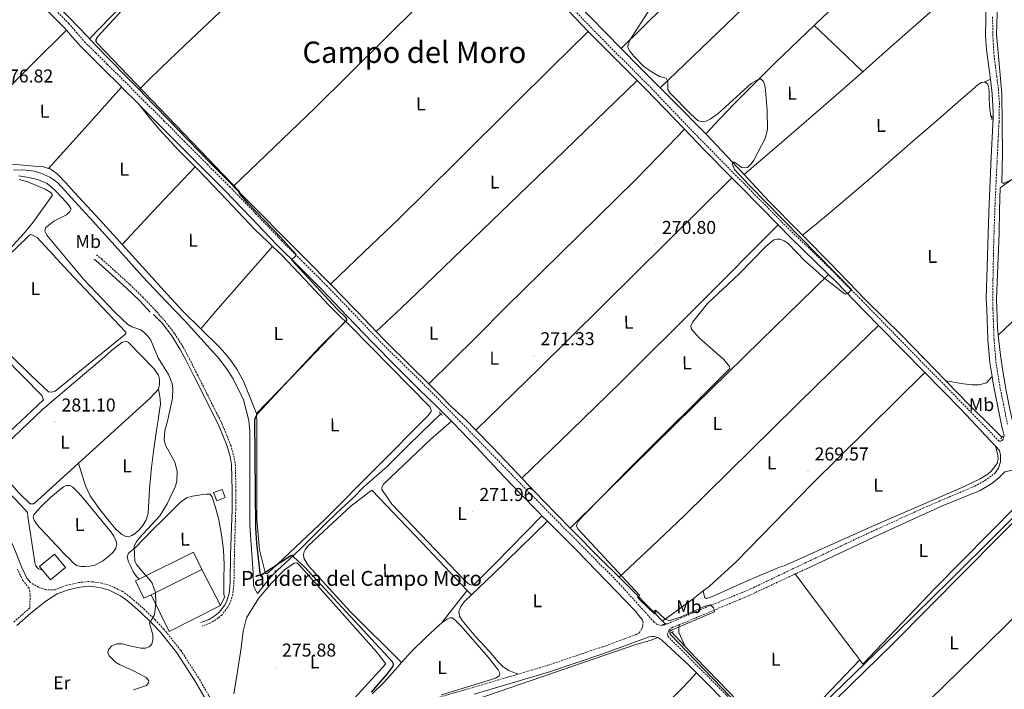
# Model space of a CAD drawing. Units: metres. Extents: x 621678 to 626184, y 4645809 to 4648856.
# Drawn here: x 623042 to 623571, y 4646579 to 4646939 of the extents above; entities that cross this region are included whole.
import ezdxf
from ezdxf.enums import TextEntityAlignment as Align

# ---------------------------------------------------------------- set-up
doc = ezdxf.new("R2010")
doc.units = ezdxf.units.M
doc.header["$MEASUREMENT"] = 0
doc.linetypes.add('TRAZOS', pattern=[0.75, 0.5, -0.25])
doc.linetypes.add('TRAZOSX2', pattern=[1.5, 1, -0.5])
for name, color, linetype, lineweight in [('Carátula', 7, 'Continuous', 5), ('Level 13', 5, 'Continuous', 0), ('Level 15', 1, 'Continuous', 0), ('Level 16', 1, 'Continuous', 0), ('Level 21', 19, 'Continuous', 0), ('Level 36', 19, 'Continuous', 40), ('Level 37', 92, 'Continuous', 0), ('Level 4', 36, 'Continuous', 30), ('Level 41', 39, 'Continuous', 0), ('Level 44', 19, 'Continuous', 0), ('Level 45', 19, 'Continuous', 0), ('Level 5', 36, 'Continuous', 0), ('Level 52', 1, 'Continuous', 13), ('Level 7', 1, 'Continuous', 0)]:
    doc.layers.add(name, color=color, linetype=linetype, lineweight=lineweight)
doc.styles.add('Arial', font='ARIAL.TTF', dxfattribs={"height": 0.2})

# ---------------------------------------------------------------- blocks, each defined once
blk = doc.blocks.new('5PATER')
at = {"layer": 'Carátula', "linetype": 'Continuous', "lineweight": 5}
h = blk.add_hatch(color=250, dxfattribs=at)
edge = h.paths.add_edge_path()
edge.add_ellipse((0, 0), major_axis=(-1.33, -1.34), ratio=0.999422, start_angle=0, end_angle=360)

msp = doc.modelspace()

# ---------------------------------------------------------------- linework, layer by layer
at = {"layer": 'Level 13', "color": 5, "linetype": 'Continuous', "lineweight": 0, "ltscale": 0.5}
for points in [[(623045.74, 4646964.08, 276.52), (623055.93, 4646953.55, 276.33), (623068.05, 4646941, 276.11), (623078.51, 4646930.12, 275.58), (623079.53, 4646929.05, 275.54)], [(623340.88, 4646948.77, 271.81), (623357.02, 4646932.33, 271.61), (623365.25, 4646923.93, 271.48)], [(623079.53, 4646929.05, 275.54), (623088.98, 4646919.24, 275.15), (623101.26, 4646906.68, 275.15), (623106.11, 4646901.74, 275.15)], [(623365.25, 4646923.93, 271.48), (623375.25, 4646913.73, 271.33), (623386.31, 4646902.62, 270.96)], [(623386.31, 4646902.62, 270.96), (623393.24, 4646895.66, 270.73), (623410.84, 4646877.95, 270.18)], [(623462.82, 4646823.47, 269.64), (623470.24, 4646829.56, 270.34), (623477.65, 4646835.65, 270.19), (623500.66, 4646855.25, 270.18), (623523.41, 4646875.14, 270.26), (623535.67, 4646885.76, 270.08), (623547.92, 4646896.39, 269.87), (623552.59, 4646900.42, 269.78), (623557.27, 4646904.45, 269.68), (623559.02, 4646905.5, 269.61), (623560.7, 4646905.82, 269.56)], [(623560.7, 4646905.82, 269.56), (623560.92, 4646905.86, 269.55), (623562.39, 4646904.77, 269.55), (623562.97, 4646902.61, 269.55), (623563.09, 4646900.42, 269.55), (623563.25, 4646896.9, 269.49), (623563.41, 4646893.38, 269.42), (623563.57, 4646891.14, 269.42), (623563.8, 4646888.9, 269.42), (623564.08, 4646887.36, 269.42), (623564.63, 4646886.64, 269.42)], [(623106.11, 4646901.74, 275.15), (623113.55, 4646894.15, 275.15), (623122.86, 4646884.52, 275.15), (623132.18, 4646874.89, 275.15), (623144.66, 4646862.09, 275.12), (623156.82, 4646849.73, 275.02)], [(623410.84, 4646877.95, 270.18), (623411.22, 4646877.57, 270.17), (623427.91, 4646859.8, 270.01), (623431.43, 4646856.04, 269.98)], [(623038.64, 4646858.62, 279.93), (623045.46, 4646858.44, 279.92), (623049.69, 4646857.84, 279.82), (623053.84, 4646856.58, 279.73), (623058.44, 4646854.51, 279.74), (623062.35, 4646851.53, 279.73), (623071.6, 4646841.58, 279.64), (623081.36, 4646830.85, 279.28), (623094.66, 4646816.06, 278.89), (623107.99, 4646801.29, 278.51), (623121.08, 4646787.39, 278.08), (623125.93, 4646782.32, 277.93), (623131.11, 4646776.94, 277.28), (623149.34, 4646756.76, 277.06), (623153.39, 4646751.27, 277.06), (623156.68, 4646746.17, 277.06), (623162.27, 4646734.82, 276.85), (623165.13, 4646723.8, 276.85), (623165.59, 4646718.09, 276.63), (623165.69, 4646704.69, 276.2), (623165.72, 4646667.48, 275.98), (623167.5, 4646641.65, 275.98), (623167.67, 4646635.09, 275.76), (623168.25, 4646633.14, 275.76), (623169.73, 4646630.64, 275.54), (623176.88, 4646639.66, 275.54), (623180.6, 4646643.23, 275.54), (623186.96, 4646649.1, 275.11), (623193.13, 4646654.82, 273.59), (623197.82, 4646659.76, 273.38), (623205.89, 4646667.78, 273.38), (623212.52, 4646674.28, 272.94), (623221.08, 4646681.91, 272.94), (623226.97, 4646688.04, 272.94), (623232.41, 4646692.96, 272.51), (623239.28, 4646698.86, 272.51), (623250.93, 4646710.44, 272.07), (623263.9, 4646723.12, 272.07), (623268.27, 4646727.43, 271.64)], [(623431.43, 4646856.04, 269.98), (623444.56, 4646841.99, 269.85), (623461.21, 4646825.1, 269.66), (623462.82, 4646823.47, 269.64)], [(623156.82, 4646849.73, 275.02), (623157.2, 4646849.35, 275.02), (623170.32, 4646836.13, 274.8), (623183.44, 4646822.92, 274.44), (623196.53, 4646809.77, 273.95), (623209.09, 4646797.15, 273.5)], [(623462.82, 4646823.47, 269.64), (623477.84, 4646808.2, 269.63), (623496.72, 4646788.68, 269.43), (623497.27, 4646788.12, 269.43), (623516.07, 4646769.6, 269.32), (623534.29, 4646750.8, 269.16), (623539.86, 4646745.07, 269.11)], [(623209.09, 4646797.15, 273.5), (623209.62, 4646796.61, 273.48), (623221.88, 4646783.82, 273.21), (623223.81, 4646781.81, 273.17), (623233.53, 4646771.62, 272.99)], [(623233.53, 4646771.62, 272.99), (623237.97, 4646766.98, 272.91), (623252.58, 4646752.54, 272.72), (623261.84, 4646743.42, 272.6)], [(623539.86, 4646745.07, 269.11), (623552.55, 4646732.03, 269), (623565.45, 4646719.26, 268.9), (623570.04, 4646714.77, 268.87)], [(623261.84, 4646743.42, 272.6), (623267.22, 4646738.12, 272.52), (623274.06, 4646731.18, 272.23), (623281.96, 4646723.95, 271.66), (623287.24, 4646718.53, 271.44)], [(623287.24, 4646718.53, 271.44), (623296.09, 4646709.44, 271.06), (623309.77, 4646695, 271), (623311.97, 4646692.68, 270.99)], [(623053.88, 4646643.69, 282.46), (623053.28, 4646643.6, 282.46), (623052.1, 4646644.03, 282.46), (623051.1, 4646644.92, 282.46), (623050.45, 4646646, 282.46), (623049.98, 4646647.36, 282.89), (623046.37, 4646672.04, 282.89), (623046.1, 4646674.34, 282.89), (623042.69, 4646677.98, 282.89), (623027.19, 4646694.11, 283.76), (623022.64, 4646699.36, 283.32), (623022.35, 4646700.26, 283.32), (623022.51, 4646700.89, 283.32), (623023.83, 4646701.93, 282.89), (623025.77, 4646702.29, 282.02), (623027.27, 4646702.26, 281.59)], [(623311.97, 4646692.68, 270.99), (623323.48, 4646680.58, 270.94), (623337.81, 4646665.93, 270.7)], [(623451.47, 4646548.37, 269.32), (623467.83, 4646565.35, 268.58), (623484.91, 4646581.94, 267.76), (623513.48, 4646609.74, 267.45), (623541.93, 4646637.68, 267.76), (623568.06, 4646663.56, 267.65), (623589.38, 4646684.68, 267.56)], [(623337.81, 4646665.93, 270.7), (623338.83, 4646664.89, 270.68), (623354.26, 4646649.28, 270.42), (623364.14, 4646639.46, 270.25)], [(623364.14, 4646639.46, 270.25), (623368.98, 4646634.65, 270.17), (623383.64, 4646619.97, 269.98), (623387.54, 4646615.86, 269.96)], [(623387.54, 4646615.86, 269.96), (623388.92, 4646614.4, 269.95)], [(623392.47, 4646609.86, 269.41), (623394.34, 4646607.89, 269.4), (623399.65, 4646602.26, 269.4)], [(623399.65, 4646602.26, 269.4), (623405.52, 4646596.04, 269.39), (623423.12, 4646577.8, 269.36), (623440.72, 4646559.56, 269.33), (623449.94, 4646549.97, 269.32)]]:
    msp.add_polyline3d(points, dxfattribs=at)
at = {"layer": 'Level 15', "color": 1, "linetype": 'Continuous', "lineweight": 0}
msp.add_polyline3d([(623147.83, 4646680.63, 281.16), (623146.17, 4646684.97, 281.16), (623150.71, 4646686.71, 281.16), (623152.38, 4646682.37, 281.16), (623147.83, 4646680.63, 281.16)], dxfattribs=at)
at = {"layer": 'Level 15', "color": 5, "linetype": 'Continuous', "lineweight": 0}
msp.add_polyline3d([(623053.88, 4646643.69, 285.57), (623052.62, 4646645.22, 285.57), (623060.6, 4646651.77, 285.57), (623066.47, 4646644.62, 285.57), (623058.49, 4646638.07, 285.57), (623054.18, 4646643.33, 285.57), (623053.88, 4646643.69, 285.57)], dxfattribs=at)
at = {"layer": 'Level 15', "color": 252, "linetype": 'Continuous', "lineweight": 0}
for points in [[(623106.2, 4646638.46, 283.35), (623135.29, 4646652.92, 282.64), (623139.9, 4646643.64, 282.63)], [(623139.9, 4646643.64, 282.63), (623112.56, 4646630.05, 283.3)], [(623112.56, 4646630.05, 283.3), (623108.73, 4646628.15, 283.39), (623104.12, 4646637.43, 283.4), (623106.2, 4646638.46, 283.35)]]:
    msp.add_polyline3d(points, dxfattribs=at)
at = {"layer": 'Level 16', "color": 1, "linetype": 'Continuous', "lineweight": 13, "ltscale": 0.5}
for points in [[(623139.9, 4646643.64, 282.63), (623149.88, 4646624.18, 282.44)], [(623149.88, 4646624.18, 282.44), (623122.23, 4646610.23, 282.18), (623112.56, 4646630.05, 282.23)]]:
    msp.add_polyline3d(points, dxfattribs=at)
at = {"layer": 'Level 21', "color": 19, "linetype": 'Continuous', "lineweight": 0}
for points in [[(623347.6, 4646933.1, 273.58), (623337.12, 4646943.93, 273.53), (623321.36, 4646960.26, 273.42), (623309.25, 4646972.16, 273.42), (623297.23, 4646984.13, 273.48), (623296.85, 4646984.54, 273.49)], [(623066.99, 4646933.79, 277.64), (623065.8, 4646935.17, 277.65), (623060.05, 4646940.9, 277.61), (623054.22, 4646946.56, 277.59), (623045.38, 4646954.87, 277.62), (623036.62, 4646963.26, 277.71), (623032.01, 4646968.15, 277.86)], [(623562.14, 4646969.62, 268.98), (623561.56, 4646949.04, 269.47), (623561.24, 4646930.63, 269.15), (623561.75, 4646923.15, 269.11), (623563.8, 4646907.3, 269.09)], [(623096.68, 4646903.09, 275.88), (623096.24, 4646903.53, 275.9), (623086.6, 4646913.09, 276.37), (623080.48, 4646919.17, 276.93), (623074.38, 4646925.25, 277.46), (623070.08, 4646930.2, 277.61), (623066.99, 4646933.79, 277.64)], [(623373.84, 4646906.69, 273.27), (623365.65, 4646914.89, 273.46), (623352.91, 4646927.62, 273.61), (623347.6, 4646933.1, 273.58)], [(623105.72, 4646894.1, 275.67), (623096.68, 4646903.09, 275.88)], [(623399.27, 4646880.44, 272.51), (623394.12, 4646885.79, 272.66), (623378.38, 4646902.14, 273.16), (623373.84, 4646906.69, 273.27)], [(623563.8, 4646907.3, 269.09), (623564.81, 4646899.56, 269.08), (623565.4, 4646889.56, 269.2), (623565.26, 4646886.63, 269.15)], [(623274.15, 4646723.35, 272.88), (623265.93, 4646731.42, 273.14), (623256.65, 4646740.42, 273.43), (623244.1, 4646753.02, 273.72), (623231.63, 4646765.7, 274), (623218.06, 4646779.91, 274.29), (623214.43, 4646783.7, 274.37), (623204.49, 4646794.11, 274.58), (623192.37, 4646806.21, 274.86), (623180.23, 4646818.3, 275.15), (623166.31, 4646832.83, 275.41), (623152.33, 4646847.3, 275.54), (623140.3, 4646859.36, 275.57), (623128.27, 4646871.42, 275.6), (623117.07, 4646882.7, 275.63), (623105.87, 4646893.95, 275.67), (623105.72, 4646894.1, 275.67)], [(623565.26, 4646886.63, 269.15), (623564.3, 4646865.34, 268.79), (623562.98, 4646835.57, 268.76), (623561.63, 4646789.12, 268.85), (623561.92, 4646783.42, 268.87), (623562.51, 4646767.3, 268.94), (623563.55, 4646755.01, 268.96), (623564.74, 4646747.38, 268.9)], [(623424.87, 4646854.23, 271.89), (623409.87, 4646869.44, 272.2), (623399.27, 4646880.44, 272.51)], [(623449.72, 4646829.01, 271.37), (623449.68, 4646829.06, 271.37), (623429.78, 4646849.25, 271.79), (623424.87, 4646854.23, 271.89)], [(623476.79, 4646802.31, 270.5), (623456.18, 4646822.36, 271.23), (623449.72, 4646829.01, 271.37)], [(623082.02, 4646810.51, 279.71), (623084.3, 4646808.58, 279.57), (623091.83, 4646801.84, 279), (623099.27, 4646795.01, 278.68), (623106.29, 4646788.25, 278.68), (623112.15, 4646782.11, 278.68)], [(623476.79, 4646802.31, 270.5), (623480.66, 4646798.54, 270.36), (623490.91, 4646788.02, 270.36), (623503.69, 4646774.95, 270.16)], [(623113.89, 4646780.7, 278.5), (623118.43, 4646776.08, 278.47), (623123.65, 4646769.27, 278.19), (623128.23, 4646762, 278.24), (623131.39, 4646756.09, 278.12), (623135.75, 4646747.35, 278.28), (623148.79, 4646721.38, 277.76), (623153.48, 4646709.88, 277.63), (623155.03, 4646704.35, 277.53), (623155.84, 4646700.17, 277.27), (623156.19, 4646685.93, 276.98), (623156.07, 4646675.96, 276.94), (623155.34, 4646651.5, 278.06), (623155.11, 4646636.66, 278.28), (623154.54, 4646630.62, 278.32), (623153.09, 4646626.28, 278.44), (623152.05, 4646624.31, 278.52), (623149.22, 4646620.66, 278.68), (623147.59, 4646619.16, 278.77), (623143.73, 4646616.67, 278.96), (623139.35, 4646615.09, 279.15)], [(623503.69, 4646774.95, 270.16), (623528.58, 4646749.52, 269.78)], [(623047.66, 4646636.64, 282.74), (623045.74, 4646639.03, 282.54), (623043.03, 4646644.75, 282.97), (623039.71, 4646653.23, 282.97), (623035.72, 4646662.42, 283.4), (623030.66, 4646674.06, 283.41), (623023.1, 4646686.74, 283.41), (623015.89, 4646697.98, 284.27), (623011.58, 4646704.2, 283.88), (623006.92, 4646709.79, 283.95), (622993.55, 4646724.68, 284.6), (622978.97, 4646740.57, 285.69), (622976.34, 4646744.58, 285.75), (622974.16, 4646750.76, 285.14)], [(623528.58, 4646749.52, 269.78), (623548.02, 4646729.65, 269.49), (623566.48, 4646709.94, 269.3)], [(623564.74, 4646747.38, 268.9), (623565.45, 4646742.85, 268.87), (623567.63, 4646731.97, 268.71), (623569.58, 4646722.21, 268.57), (623569.8, 4646721.09, 268.55), (623570.48, 4646718.3, 268.48), (623571.15, 4646715.52, 268.43)], [(623322.62, 4646672.54, 271.85), (623321.67, 4646673.47, 271.89), (623310.47, 4646685.02, 272.16), (623299.34, 4646696.64, 272.4), (623287.27, 4646709.53, 272.62), (623275.15, 4646722.37, 272.85), (623274.15, 4646723.35, 272.88)], [(623566.48, 4646709.94, 269.3), (623568.72, 4646707.55, 269.27), (623569.28, 4646705.19, 269.28), (623569.22, 4646701.56, 269.27), (623568.09, 4646698.11, 269.26), (623566, 4646695.14, 269.25)], [(623464.55, 4646643.84, 269.25), (623503.9, 4646662.32, 269.25), (623537.62, 4646677.62, 269.04), (623558.31, 4646686.09, 268.82), (623564.67, 4646689.8, 269.04), (623568.53, 4646693.11, 269.35), (623571.54, 4646696.08, 269.04), (623575.64, 4646697.03, 269.04)], [(623325.65, 4646669.55, 271.74), (623322.62, 4646672.54, 271.85)], [(623376.91, 4646616.21, 271.25), (623374.86, 4646618.94, 271.22), (623373, 4646621.18, 271.19), (623357.23, 4646637.54, 271.22), (623341.45, 4646653.89, 271.25), (623331.58, 4646663.7, 271.52), (623325.65, 4646669.55, 271.74)], [(623142.1, 4646573.39, 277.54), (623135.88, 4646584.16, 278.1), (623126.41, 4646598.73, 279.17), (623117.55, 4646609.82, 279.58), (623112.96, 4646614.75, 279.76), (623106.73, 4646620.75, 279.97), (623099.87, 4646626.75, 280.33), (623096.18, 4646629.46, 280.7), (623090.01, 4646632.51, 281.12), (623085.65, 4646633.8, 281.3), (623081.12, 4646634.48, 281.4), (623078.9, 4646634.58, 281.42), (623074.2, 4646634.14, 281.39), (623068.01, 4646632.75, 281.66), (623062.13, 4646630.48, 282.29), (623055.97, 4646626.58, 282.55), (623048.14, 4646620.3, 282.89), (623040.43, 4646613.48, 283.24)], [(623384.95, 4646606.97, 271.04), (623383.04, 4646607.48, 270.97), (623381.71, 4646607.52, 270.97), (623380.41, 4646607.3, 270.99), (623355.95, 4646598.44, 271.64), (623326.25, 4646588.39, 272.29), (623286.34, 4646576.58, 272.29)], [(623405.84, 4646587.99, 270.99), (623401.92, 4646591.97, 270.99), (623387.15, 4646605.51, 271.2), (623386.12, 4646606.34, 271.11), (623384.95, 4646606.97, 271.04)], [(623431.92, 4646561.3, 270.96), (623425.34, 4646568.26, 270.99), (623405.84, 4646587.99, 270.99)]]:
    msp.add_polyline3d(points, dxfattribs=at)
at = {"layer": 'Level 21', "color": 19, "linetype": 'TRAZOSX2', "lineweight": 0}
for points in [[(623571.15, 4646715.52, 268.43), (623570.77, 4646713.77, 268.57), (623570.11, 4646713.03, 268.74), (623569.52, 4646712.73, 268.85), (623568.53, 4646712.64, 268.98), (623545.53, 4646736.25, 269.63), (623494.93, 4646788.08, 269.85), (623478.33, 4646804.75, 270.5), (623451.44, 4646830.79, 271.37), (623431.54, 4646850.99, 271.78), (623411.64, 4646871.17, 272.2), (623395.9, 4646887.5, 272.66), (623380.15, 4646903.88, 273.16), (623367.41, 4646916.64, 273.46), (623354.67, 4646929.35, 273.61), (623338.9, 4646945.65, 273.53)], [(623062.37, 4646943.26, 277.62), (623068.23, 4646937.42, 277.66), (623072.59, 4646932.36, 277.61), (623076.8, 4646927.51, 277.46), (623082.82, 4646921.51, 276.94), (623088.93, 4646915.44, 276.38), (623098.57, 4646905.87, 275.9), (623108.2, 4646896.29, 275.67), (623119.42, 4646885.03, 275.64), (623130.61, 4646873.76, 275.61), (623142.64, 4646861.7, 275.58), (623154.69, 4646849.61, 275.54), (623168.69, 4646835.12, 275.42), (623182.6, 4646820.62, 275.16), (623194.7, 4646808.55, 274.87), (623206.85, 4646796.42, 274.58), (623218.94, 4646783.77, 274.33), (623237.76, 4646764.26, 273.98), (623261.42, 4646740.91, 273.29), (623278.6, 4646723.38, 272.59), (623314.31, 4646686.52, 271.9), (623364.16, 4646636.17, 271.03), (623382.85, 4646615.5, 270.88), (623384.35, 4646614.28, 270.89), (623385.54, 4646613.78, 270.86), (623386.81, 4646613.57, 270.81), (623388.73, 4646613.8, 270.68), (623407.69, 4646621.92, 269.82), (623434.91, 4646633.12, 269.99), (623454.59, 4646642.54, 269.46), (623492.7, 4646660.6, 269.25), (623527.87, 4646676.73, 269.03), (623555.44, 4646688.43, 269.01), (623560.91, 4646691.49, 269.07), (623566, 4646695.14, 269.25)], [(623565.01, 4646940.87, 269.29), (623565.11, 4646931.27, 269.26), (623565.64, 4646921.76, 269.23), (623566.39, 4646915.44, 269.23), (623567.23, 4646909.02, 269.23), (623568.13, 4646901.84, 269.17), (623568.66, 4646894.48, 269.1), (623568.45, 4646884.3, 269.03), (623567.95, 4646874.27, 268.97), (623567.08, 4646856.2, 268.9), (623566.23, 4646838.14, 268.85), (623565.6, 4646818.82, 268.83), (623565.21, 4646799.52, 268.85), (623565.2, 4646789.18, 268.89), (623565.2, 4646783.48, 268.91), (623565.78, 4646767.49, 268.97), (623566.8, 4646755.4, 268.99), (623568.67, 4646743.42, 268.91), (623570.84, 4646732.61, 268.75), (623573.01, 4646721.73, 268.59)], [(623083.21, 4646812.94, 279.74), (623086.02, 4646810.55, 279.57), (623093.59, 4646803.78, 279), (623101.07, 4646796.92, 278.68), (623108.15, 4646790.1, 278.68), (623115.01, 4646782.91, 278.68), (623115.61, 4646782.16, 278.68), (623119.95, 4646777.39, 278.47), (623125.29, 4646770.41, 278.19), (623129.96, 4646763.01, 278.24), (623133.17, 4646757, 278.12), (623137.53, 4646748.25, 278.28), (623150.62, 4646722.21, 277.76), (623155.37, 4646710.53, 277.63), (623156.97, 4646704.82, 277.53), (623157.84, 4646700.38, 277.27), (623158.19, 4646685.94, 276.98), (623158.07, 4646675.92, 276.94), (623157.34, 4646651.45, 278.06), (623157.11, 4646636.54, 278.28), (623156.51, 4646630.21, 278.32), (623154.94, 4646625.48, 278.44), (623153.73, 4646623.22, 278.52), (623150.7, 4646619.31, 278.68), (623148.81, 4646617.57, 278.77), (623144.63, 4646614.87, 278.96), (623140.03, 4646613.2, 279.15)], [(623038.75, 4646615.33, 283.24), (623046.53, 4646622.21, 282.89), (623047.3, 4646622.83, 282.86), (623047.56, 4646630.12, 282.87), (623046.92, 4646633.57, 282.87), (623043.61, 4646637.7, 282.54), (623040.73, 4646643.76, 282.97)], [(623464.55, 4646643.84, 269.25), (623458.88, 4646641.2, 269.35)], [(623458.88, 4646641.2, 269.35), (623433.79, 4646629.5, 269.77), (623404.52, 4646617.2, 270.12), (623396.42, 4646613.94, 270.4)], [(623144.29, 4646574.59, 277.54), (623138.01, 4646585.46, 278.1), (623128.43, 4646600.2, 279.17), (623119.44, 4646611.45, 279.58), (623114.74, 4646616.51, 279.76), (623108.42, 4646622.6, 279.97), (623101.43, 4646628.7, 280.33), (623097.48, 4646631.6, 280.7), (623090.93, 4646634.85, 281.12), (623086.2, 4646636.25, 281.3), (623081.36, 4646636.97, 281.4), (623078.84, 4646637.08, 281.42), (623073.81, 4646636.61, 281.39), (623067.28, 4646635.15, 281.66), (623061, 4646632.73, 282.29), (623056.09, 4646632.71, 282.29), (623051.96, 4646634.06, 282.29), (623047.66, 4646636.64, 282.74)], [(623309.68, 4646587.27, 272.29), (623325.92, 4646592.08, 272.29), (623355.52, 4646602.1, 271.64), (623372.97, 4646608.42, 271.18), (623374.89, 4646609.53, 271.18), (623376.09, 4646611.1, 270.83), (623376.63, 4646612.3, 270.75), (623376.96, 4646613.58, 270.79), (623377.05, 4646614.9, 270.96), (623376.91, 4646616.21, 271.25)], [(623396.42, 4646613.94, 270.4), (623393.03, 4646612.57, 270.52), (623391.56, 4646611.59, 270.71), (623390.85, 4646610.65, 270.83), (623390.3, 4646608.96, 270.99), (623390.33, 4646607.78, 271.07), (623421.97, 4646575.95, 270.86), (623454.27, 4646541.41, 270.42), (623529.29, 4646463.71, 271.07), (623556.09, 4646435.43, 271.07), (623634.01, 4646352.14, 273.14)], [(623309.68, 4646587.27, 272.29), (623286.07, 4646580.3, 272.29), (623258.04, 4646572.18, 273.37)]]:
    msp.add_polyline3d(points, dxfattribs=at)
at = {"layer": 'Level 21', "color": 1, "linetype": 'TRAZOS', "lineweight": 0}
for points in [[(623564.63, 4646885.57, 269.55), (623564.63, 4646887.56, 269.55)], [(623267.37, 4646728.44, 271.86), (623269.09, 4646726.52, 271.86)], [(623569.51, 4646713.98, 269.03), (623570.6, 4646715.39, 269.03)], [(623387.41, 4646613.76, 271.02), (623389.71, 4646614.66, 271.09)], [(623391.67, 4646609.41, 270.22), (623393.72, 4646610.31, 270.22)]]:
    msp.add_polyline3d(points, dxfattribs=at)
at = {"layer": 'Level 36', "color": 92, "linetype": 'Continuous', "lineweight": 0}
for points in [[(623518.3, 4647075.45, 272.42), (623500.81, 4647057.59, 271.57), (623483.33, 4647039.73, 270.73), (623465.57, 4647021.92, 270.16), (623438.53, 4646995.57, 270.18), (623411.45, 4646969.27, 270.85), (623388.35, 4646946.6, 271.59), (623365.25, 4646923.93, 272.33)], [(623386.31, 4646902.62, 271.81), (623408.54, 4646924.01, 271.46), (623430.78, 4646945.4, 271.11), (623464.32, 4646978.26, 270.9), (623497.79, 4647011.19, 270.92), (623519.13, 4647031.44, 270.38), (623530.06, 4647041.26, 270.34), (623541.25, 4647050.74, 270.98), (623546.02, 4647054.64, 271.45), (623550.78, 4647058.54, 271.92)], [(623079.53, 4646929.05, 276.34), (623090.72, 4646940.66, 275.92), (623101.91, 4646952.26, 275.5), (623117.22, 4646967.68, 275.2), (623140.79, 4646990.21, 275.41), (623164.5, 4647012.62, 275.76), (623186.34, 4647033.18, 275.99), (623203.73, 4647048.78, 276.11)], [(623106.11, 4646901.74, 275.95), (623111.94, 4646907.48, 275.47), (623117.78, 4646913.22, 274.99), (623130.46, 4646925.45, 274.51), (623149.76, 4646943.55, 275.09), (623168.98, 4646961.74, 275.76), (623198.11, 4646990.75, 276.27), (623212.64, 4647005.3, 276.36), (623227.41, 4647019.59, 276.02), (623237.09, 4647028.72, 275.6), (623246.77, 4647037.86, 275.18)], [(623559.65, 4647026.29, 271.03), (623542.85, 4647008.72, 270.52), (623525.89, 4646990.97, 270.02), (623512.37, 4646977.35, 269.79), (623491.5, 4646957.52, 269.88), (623470.59, 4646937.72, 270.15), (623469.08, 4646936.28, 270.17)], [(623575.29, 4646853.37, 268.94), (623570.83, 4646851.18, 268.28), (623570.03, 4646852.01, 268.18), (623570.37, 4646867.01, 268.16), (623570, 4646899.65, 268.91), (623567.19, 4646931.53, 268.5), (623567.53, 4646942.28, 268.26), (623569.2, 4646970.97, 267.81), (623569.26, 4646982.4, 268.09), (623568.9, 4646992.83, 268.18), (623569.27, 4646995, 268.18), (623570.15, 4646996.47, 268.18), (623571.69, 4646997.05, 268.09), (623574.18, 4646996.68, 268.18), (623581.61, 4646989.52, 267.73), (623614.18, 4646953.8, 267.16), (623652.45, 4646908.62, 268.49)], [(623156.82, 4646849.73, 275.83), (623178.68, 4646870.79, 275.22), (623200.53, 4646891.85, 274.61), (623237.81, 4646928.79, 274.42), (623256.51, 4646947.21, 274.49), (623275.6, 4646965.19, 274.22), (623286.22, 4646974.86, 273.92), (623296.85, 4646984.54, 273.63)], [(623495.18, 4646911.4, 270.24), (623507.47, 4646922.32, 270.21), (623535.55, 4646947.06, 270.28), (623548.74, 4646958.26, 270.26), (623562.14, 4646969.62, 270.24)], [(623469.08, 4646936.28, 270.17), (623448.02, 4646916.19, 270.39), (623425.98, 4646894.13, 270.73), (623418.41, 4646886.04, 270.88), (623410.84, 4646877.95, 271.04)], [(623469.08, 4646936.28, 270.17), (623482.13, 4646923.84, 270.2), (623495.18, 4646911.4, 270.24)], [(623066.99, 4646933.79, 278.66), (623048.85, 4646915.63, 278.63), (623030.72, 4646897.46, 278.6), (623021.03, 4646887.11, 278.61)], [(623209.09, 4646797.15, 274.31), (623227.21, 4646814.54, 274.1), (623245.33, 4646831.94, 273.9), (623276.8, 4646862.87, 273.63), (623308.05, 4646894.02, 273.58), (623327.83, 4646913.56, 273.65), (623347.6, 4646933.1, 273.72)], [(623431.43, 4646856.04, 270.83), (623455.46, 4646876.75, 270.55), (623479.49, 4646897.46, 270.28), (623495.18, 4646911.4, 270.24)], [(623057.4, 4646859.33, 278.11), (623077.04, 4646881.21, 277.38), (623096.68, 4646903.09, 276.66)], [(623233.53, 4646771.62, 272.99), (623247.03, 4646784.21, 274), (623264.69, 4646801.19, 273.94), (623295.63, 4646830.98, 273.84), (623334.75, 4646868.82, 273.74), (623373.84, 4646906.69, 273.66)], [(623560.7, 4646905.82, 269.56), (623562.41, 4646906.64, 269.82), (623563.8, 4646907.3, 270.09)], [(623136.22, 4646860.18, 277.13), (623127.29, 4646869.1, 277.17), (623116.99, 4646880.25, 277.06), (623111.35, 4646887.17, 276.88), (623105.72, 4646894.1, 276.69)], [(623021.03, 4646887.11, 278.61), (623018.55, 4646884.45, 278.61), (623006.71, 4646871.1, 278.66), (623003.5, 4646867.17, 278.7), (623000.51, 4646863.09, 278.72), (622999.46, 4646860.84, 278.72), (622999.47, 4646859.62, 278.72), (623000.12, 4646858.55, 278.72), (623001.71, 4646857.56, 278.72), (623003.32, 4646857.4, 278.72), (623008.04, 4646858.9, 278.72), (623012.86, 4646860.34, 278.72), (623023.32, 4646861.45, 278.7), (623033.79, 4646861.81, 278.66), (623041.79, 4646861.34, 278.62), (623049.79, 4646860.6, 278.53), (623054.13, 4646860.31, 278.44), (623057.4, 4646859.33, 278.36)], [(623564.63, 4646886.64, 269.42), (623565.26, 4646886.63, 269.15)], [(623261.84, 4646743.42, 272.6), (623287.25, 4646768.61, 273.33), (623303.71, 4646785.1, 273.12), (623312.53, 4646793.93, 273.01), (623342.76, 4646823.38, 272.94), (623372.75, 4646853.06, 273.01), (623386.01, 4646866.75, 272.96), (623399.27, 4646880.44, 272.9)], [(623568.07, 4646769.61, 269.02), (623588.99, 4646789.55, 269.01), (623591.33, 4646791.78, 269.01), (623614.59, 4646813.94, 269), (623639.85, 4646836.84, 268.44), (623665.15, 4646859.7, 268.04), (623675.31, 4646869.31, 268.15), (623685.47, 4646878.92, 268.27)], [(623057.4, 4646859.33, 278.36), (623058.3, 4646859.06, 278.34), (623062.06, 4646856.37, 278.28), (623066.76, 4646851.64, 278.18), (623071.16, 4646846.65, 278.08), (623082.72, 4646834.16, 277.83), (623094.2, 4646821.62, 277.57), (623097.03, 4646818.49, 277.52)], [(623097.03, 4646818.49, 277.27), (623116.63, 4646839.33, 277.07), (623136.22, 4646860.18, 276.88)], [(623177.89, 4646817.42, 276.47), (623175.52, 4646819.7, 276.63), (623168.38, 4646826.55, 277.06), (623153.2, 4646842.45, 277.13), (623138.04, 4646858.36, 277.12), (623136.22, 4646860.18, 277.13)], [(623035.99, 4646815.49, 280.15), (623044.41, 4646824.63, 280.46), (623049.11, 4646830.45, 280.78), (623059.6, 4646844.94, 281.52), (623058.57, 4646846.34, 281.66), (623055.61, 4646848.18, 281.86), (623046.31, 4646852.2, 281.83), (623041.6, 4646853.33, 281.81)], [(623287.24, 4646718.53, 271.44), (623321.14, 4646751.71, 272.73), (623355.28, 4646785.41, 272.69), (623355.78, 4646785.91, 272.68), (623390.08, 4646819.82, 272.51), (623424.87, 4646854.23, 272.28)], [(623568.07, 4646769.61, 269.02), (623567.6, 4646773.9, 269), (623567.1, 4646788.98, 268.93), (623567.11, 4646789.21, 268.93), (623567.77, 4646806.87, 268.91), (623568.45, 4646824.76, 269), (623568.75, 4646836.83, 269.11), (623569.04, 4646848.9, 268.98), (623575.29, 4646853.37, 268.94)], [(623311.97, 4646692.68, 272.29), (623338.28, 4646718.17, 272.43), (623364.88, 4646744.13, 272.49), (623407.6, 4646786.72, 272.19), (623449.72, 4646829.01, 271.37)], [(623089.14, 4646781.75, 280.8), (623098.92, 4646771.35, 281.23), (623099, 4646770.83, 281.23), (623098.89, 4646770.3, 281.23), (623060.91, 4646739.48, 280.8), (623059.27, 4646739.03, 280.8), (623057.39, 4646739.2, 280.8), (623048.36, 4646747.68, 280.87), (623045.56, 4646750.43, 280.45), (623040.26, 4646755.7, 279.99), (623033.21, 4646762.78, 280.01), (623015.62, 4646780.6, 280.98), (623011.85, 4646784.8, 280.98), (623011.06, 4646786.38, 280.91), (623011.01, 4646787.6, 280.91), (623012.24, 4646789.79, 280.84), (623014.35, 4646792.27, 280.76), (623040.05, 4646816.49, 280.38), (623047.15, 4646823.49, 280.68), (623047.83, 4646823.73, 280.72), (623048.5, 4646823.72, 280.72), (623051.39, 4646822.24, 280.76), (623068.25, 4646803.78, 280.8), (623089.14, 4646781.75, 280.8)], [(623097.03, 4646818.49, 277.52), (623102.65, 4646812.25, 277.42), (623111.1, 4646802.87, 277.32), (623121.26, 4646791.68, 277.46), (623129.76, 4646782.38, 277.5), (623139.31, 4646772.99, 276.57)], [(623139.31, 4646772.99, 276.57), (623147.34, 4646782.66, 277.1), (623158.41, 4646795.25, 276.88), (623177.89, 4646817.42, 276.47)], [(623217.13, 4646777.13, 275.05), (623216.8, 4646777.45, 275.13), (623215.17, 4646778.87, 275.34), (623210.23, 4646783.64, 275.99), (623208, 4646785.97, 276.04), (623195.33, 4646799.42, 276.1), (623182.65, 4646812.85, 276.16), (623177.89, 4646817.42, 276.47)], [(623337.81, 4646665.93, 272), (623371.04, 4646698.68, 271.72), (623404.69, 4646731.78, 271.47), (623440.47, 4646766.76, 271.31), (623461.77, 4646787.56, 271.24), (623476.79, 4646802.31, 270.5)], [(623010.23, 4646780.52, 282.4), (623013.19, 4646778.36, 282.89), (623053.83, 4646737.2, 282.89), (623054.71, 4646734.79, 282.89), (623027.17, 4646709.05, 282.89), (623024.87, 4646706.72, 282.89), (623023.6, 4646705.68, 282.89), (623022.33, 4646704.85, 282.89), (623021.54, 4646704.7, 282.89), (623016.84, 4646710.04, 282.89), (622985.29, 4646745.26, 282.89), (622982.1, 4646751.32, 282.89), (622981.72, 4646753.26, 282.89), (622982.54, 4646756.27, 282.89), (622984.56, 4646760.69, 282.89), (622987.67, 4646766, 282.89), (623005.52, 4646780.44, 282.49), (623008.25, 4646781.53, 282.42), (623009.73, 4646781, 282.42), (623010.23, 4646780.52, 282.4)], [(623217.13, 4646777.13, 275.05), (623219.64, 4646774.74, 274.48), (623262.59, 4646730.86, 274.26), (623262.82, 4646730.31, 274.69), (623263.2, 4646729.31, 274.26), (623263.14, 4646728.6, 274.26), (623261.55, 4646726.47, 274.26), (623206.07, 4646670.71, 274.26), (623177.33, 4646643.43, 274.69), (623174.85, 4646641.21, 274.69), (623174.27, 4646641.37, 274.69), (623173.94, 4646641.95, 274.69), (623170.81, 4646654.23, 274.69), (623169.37, 4646670.44, 274.69), (623169.45, 4646708.51, 274.69), (623169.42, 4646718.37, 274.69), (623169.38, 4646722.5, 274.69), (623169.29, 4646727.46, 274.69)], [(623169.29, 4646727.46, 276.05), (623192.67, 4646751.74, 275.97), (623217.13, 4646777.13, 275.05)], [(623169.29, 4646727.46, 276.05), (623162.26, 4646744.84, 276.05), (623158.57, 4646751.4, 276.05), (623155.47, 4646755.96, 275.86), (623152.37, 4646759.88, 275.57), (623149.13, 4646763.34, 275.62), (623139.31, 4646772.99, 276.57)], [(623364.14, 4646639.46, 270.25), (623381.61, 4646655.85, 271), (623399.38, 4646672.71, 270.45), (623435.23, 4646707.98, 270.08), (623470.99, 4646743.36, 270.45), (623487.15, 4646758.86, 270.6), (623503.69, 4646774.95, 270.16)], [(623027.27, 4646702.26, 281.59), (623027.24, 4646702.61, 281.59), (623030.58, 4646707.22, 281.59), (623054.4, 4646729.87, 281.16), (623087.34, 4646757.82, 281.16), (623091.25, 4646761.44, 281.16), (623096.85, 4646765.8, 281.16), (623099.2, 4646766.46, 281.16), (623100.45, 4646765.69, 281.16), (623113.88, 4646751.89, 281.16), (623116.56, 4646748.17, 281.16), (623117.02, 4646746.06, 281.59), (623117.04, 4646743.12, 281.59), (623116.58, 4646740.64, 281.59), (623116.47, 4646740.53, 281.59)], [(623568.07, 4646769.61, 269.02), (623569.28, 4646758.84, 269.06), (623570.68, 4646749.21, 269.06), (623572.35, 4646739.64, 269.06), (623574.07, 4646730.71, 269.03), (623576, 4646721.84, 269.06), (623576.52, 4646719.69, 269.12)], [(623409.36, 4646632.05, 270.48), (623412.77, 4646634.71, 270.37), (623427.17, 4646647.66, 270.16), (623467.79, 4646689.54, 270.32), (623497.93, 4646719.36, 270.35), (623528.58, 4646749.52, 269.78)], [(623564.74, 4646747.38, 268.9), (623561.78, 4646744.03, 268.9), (623557.72, 4646742.99, 268.9), (623554.09, 4646742.93, 268.9), (623549.32, 4646743.42, 268.9), (623539.86, 4646745.07, 269.11)], [(623073.47, 4646700.72, 281.74), (623075.57, 4646694.27, 281.56), (623077.37, 4646688.69, 281.38), (623079.79, 4646683.29, 281.29), (623084.93, 4646675.91, 281.34), (623090.68, 4646668.79, 281.38), (623093.47, 4646665.47, 281.36), (623096.83, 4646662.45, 281.32), (623098.6, 4646661.48, 281.3), (623100.41, 4646661.24, 281.26), (623102.23, 4646661.83, 281.16), (623103.99, 4646662.97, 281.06), (623106.21, 4646664.93, 280.98), (623108.03, 4646667.19, 280.94), (623109.97, 4646670.33, 280.94), (623111.03, 4646673.72, 280.94), (623111.37, 4646680.38, 280.9), (623111.67, 4646687.03, 280.87), (623112.17, 4646692.73, 280.87), (623112.76, 4646698.42, 280.87), (623114.11, 4646708.51, 280.84), (623115.51, 4646718.58, 280.81), (623116.31, 4646723.93, 280.78), (623117.11, 4646729.27, 280.74), (623117.53, 4646732.35, 280.51), (623117.43, 4646735.41, 280.49), (623117.02, 4646737.6, 280.78), (623116.47, 4646740.53, 281.06)], [(623116.47, 4646740.53, 281.59), (623112.06, 4646735.79, 281.59), (623073.47, 4646700.72, 281.59)], [(623274.15, 4646723.35, 272.88), (623262.71, 4646713.58, 272.45), (623237.5, 4646689.56, 272.01), (623236.63, 4646687.61, 272.01), (623236.67, 4646686.58, 272.01), (623241.97, 4646678.78, 272.45), (623280.81, 4646637.96, 272.45), (623282.8, 4646636.19, 272.45), (623283.78, 4646635.54, 272.45), (623285, 4646635.2, 272.45), (623286, 4646635.29, 272.45), (623297.82, 4646647.01, 272.01), (623322.62, 4646672.54, 271.85)], [(623409.36, 4646632.05, 270.48), (623409.81, 4646630.3, 270.36), (623410.26, 4646628.55, 270.25), (623410.99, 4646627.93, 270.21), (623413.06, 4646628.5, 270.23), (623415.19, 4646629.51, 270.25), (623432.68, 4646637.35, 270.22), (623450.45, 4646644.8, 270.19), (623452.86, 4646645.66, 270.15), (623500.48, 4646666.91, 269.09), (623534.88, 4646681.83, 268.54), (623549.01, 4646687.97, 268.42), (623558.35, 4646692.32, 268.85), (623562.44, 4646694.91, 268.85), (623564.29, 4646696.58, 268.85), (623567.46, 4646700.62, 268.85), (623567.96, 4646703.07, 268.85), (623567.84, 4646705.12, 268.85), (623566.48, 4646709.94, 269.3)], [(623073.47, 4646700.72, 281.59), (623059.53, 4646688.05, 281.59), (623049.45, 4646679, 281.59), (623047.47, 4646678.88, 281.59), (623041.27, 4646684.95, 281.59), (623027.36, 4646701.06, 281.59), (623027.27, 4646702.26, 281.59)], [(623493.57, 4646595, 269.43), (623495.26, 4646592.74, 269.41), (623534.02, 4646633.32, 268.54), (623577.9, 4646677.84, 268.54), (623584.97, 4646685.66, 268.54), (623585.5, 4646686.71, 268.54), (623585.49, 4646687.75, 268.54), (623585.09, 4646688.95, 268.54), (623584.48, 4646690.4, 268.54), (623583.79, 4646691.36, 268.54), (623575.64, 4646697.03, 269.04)], [(623061.43, 4646656.95, 282.22), (623056.92, 4646661.69, 282.22), (623052.41, 4646666.42, 282.22), (623050.94, 4646668.2, 282.22), (623049.66, 4646670.13, 282.22), (623049.23, 4646671.59, 282.22), (623049.59, 4646673.01, 282.22), (623051.44, 4646675.3, 282.12), (623053.5, 4646677.43, 281.97), (623058.56, 4646682.25, 281.77), (623063.87, 4646686.9, 281.65), (623065.45, 4646688, 281.64), (623067.13, 4646688.76, 281.65), (623068.85, 4646688.74, 281.68), (623070.46, 4646687.86, 281.71), (623073.33, 4646684.94, 281.71), (623075.96, 4646681.91, 281.71), (623083.58, 4646672.86, 281.75), (623091.07, 4646663.67, 281.78), (623092.51, 4646661.5, 281.78), (623093.69, 4646659.19, 281.78), (623094.15, 4646657.18, 281.78), (623093.69, 4646655.16, 281.78), (623092.09, 4646652.92, 281.78), (623090.04, 4646651, 281.78), (623086.38, 4646648.15, 281.81), (623082.3, 4646646.01, 281.84), (623079.71, 4646645.4, 281.84), (623077.11, 4646645.24, 281.84), (623074.8, 4646645.16, 281.84), (623072.51, 4646645.81, 281.84), (623070.49, 4646647.41, 281.86), (623068.79, 4646649.14, 281.9), (623066.77, 4646651.1, 281.91), (623064.83, 4646653.11, 281.97), (623063.13, 4646655.03, 282.1), (623061.43, 4646656.95, 282.22)], [(623247.28, 4646593.63, 274.76), (623219.86, 4646620.81, 273.58), (623197.28, 4646645.55, 274.02), (623194.79, 4646649.37, 274.02), (623194.58, 4646651.3, 274.02), (623194.75, 4646652.71, 274.02), (623195.43, 4646654.21, 274.02), (623196.74, 4646655.96, 273.58), (623200.17, 4646659.34, 274.02), (623220.22, 4646677.94, 273.58), (623231.31, 4646686.25, 274.89), (623258.04, 4646658.09, 273.84), (623282.47, 4646632.35, 272.89)], [(623106.2, 4646638.46, 280.88), (623104.7, 4646639.86, 280.9), (623102.95, 4646642.32, 280.88), (623101.63, 4646645.17, 280.84), (623100.45, 4646647.8, 280.84), (623099.71, 4646650.42, 280.84), (623100.47, 4646652.41, 280.77), (623102.19, 4646653.86, 280.68), (623103.87, 4646655.09, 280.58), (623108.53, 4646659.9, 280.32), (623113.21, 4646664.69, 280.07), (623119.24, 4646670.72, 279.83), (623125.31, 4646676.73, 279.62), (623128.22, 4646679.66, 279.42), (623131.58, 4646682.1, 279.24), (623134.86, 4646683.11, 279.23), (623138.23, 4646683.57, 279.24), (623140.28, 4646683.87, 279.2), (623142.33, 4646684.15, 279.17), (623144.25, 4646684.21, 279.17), (623145.39, 4646682.78, 279.17), (623145.91, 4646680.95, 279.17), (623147.57, 4646675.64, 279.2), (623148.92, 4646670.26, 279.24), (623150.46, 4646662.29, 279.24), (623151.42, 4646654.26, 279.36), (623151.85, 4646646.11, 279.66), (623151.66, 4646638.65, 278.81), (623151.65, 4646630.55, 278.79), (623151.77, 4646629.68, 278.79), (623152.09, 4646628.72, 278.35), (623149.88, 4646624.18, 285.28)], [(623615.66, 4646655.59, 268.7), (623591.82, 4646681.13, 269.13), (623590.85, 4646681.78, 269.13), (623589.54, 4646681.91, 268.7), (623587.67, 4646680.78, 268.7), (623511.31, 4646603.62, 269.13), (623457.69, 4646551.25, 270), (623452.89, 4646546.9, 269.57)], [(623325.65, 4646669.55, 272.76), (623311.08, 4646655.31, 272.74), (623296.51, 4646641.08, 272.71), (623288.72, 4646633.7, 272.76), (623284.77, 4646629.93, 272.8)], [(623478.97, 4646523.16, 269.44), (623504.26, 4646547.48, 268.76), (623531.52, 4646573.68, 268.03), (623562.41, 4646603.94, 267.94), (623593.28, 4646634.23, 268.16), (623602.06, 4646642.69, 269.83), (623605.52, 4646646.04, 269.8), (623615.66, 4646655.59, 268.7)], [(623220.07, 4646572.44, 275.72), (623238.74, 4646592.93, 275.72), (623233.7, 4646599.32, 276.15), (623191.95, 4646646.25, 276.15), (623190.85, 4646647.21, 276.15), (623189.47, 4646646.94, 276.15), (623184.31, 4646643.5, 276.15), (623177.28, 4646636.2, 276.15), (623170.23, 4646628.08, 275.72), (623163.83, 4646617.64, 275.72)], [(623458.88, 4646641.2, 269.35), (623466.08, 4646631.55, 270.14), (623472.64, 4646622.84, 269.83), (623484.35, 4646607.27, 269.56), (623493.57, 4646595, 269.43)], [(623282.47, 4646632.35, 272.89), (623275.57, 4646623.56, 273.73), (623268.67, 4646614.76, 274.56)], [(623284.77, 4646629.93, 272.8), (623280.89, 4646626.23, 272.84), (623279.02, 4646623.69, 272.84), (623278.08, 4646620.85, 272.84), (623278.43, 4646618.44, 272.87), (623279.74, 4646616.12, 272.9), (623286.9, 4646607.6, 272.91), (623294.33, 4646599.67, 272.9), (623299.17, 4646593.9, 272.87), (623301.77, 4646591.29, 272.88), (623304.83, 4646589.36, 272.96), (623308.43, 4646587.81, 273.1), (623309.68, 4646587.27, 273.24)], [(623282.47, 4646632.35, 272.89), (623284.77, 4646629.93, 272.8)], [(623387.54, 4646615.86, 269.96), (623395.58, 4646621.71, 270.95), (623404.05, 4646627.91, 270.64), (623409.36, 4646632.05, 270.48)], [(623163.83, 4646617.64, 275.72), (623162.11, 4646610.5, 276.15), (623160.9, 4646601.51, 276.15), (623159.03, 4646588.75, 276.15), (623157.12, 4646576.81, 276.15)], [(623268.67, 4646614.76, 274.56), (623269.56, 4646615.49, 274.56), (623271.68, 4646616.95, 274.56), (623273.13, 4646617.69, 274.56), (623274.56, 4646617.59, 274.56), (623277.03, 4646615.47, 274.56), (623279.29, 4646613.04, 274.56), (623286.56, 4646604.78, 274.34), (623293.76, 4646596.47, 274.05), (623296.53, 4646593.05, 274.01), (623299.2, 4646589.56, 273.99), (623300.04, 4646587.93, 273.99), (623299.77, 4646586.42, 273.99), (623297.79, 4646585.22, 273.99), (623295.61, 4646584.44, 273.99), (623282.17, 4646580.32, 273.96), (623268.73, 4646576.18, 274.12)], [(623247.28, 4646593.63, 274.76), (623252.79, 4646599.73, 274.76), (623260.05, 4646606.93, 274.65), (623267.58, 4646613.88, 274.56), (623268.67, 4646614.76, 274.56)], [(623399.65, 4646602.26, 269.4), (623396.36, 4646609.66, 269.83), (623396.23, 4646610.84, 269.83), (623396.22, 4646611.75, 270.26), (623396.42, 4646613.94, 270.4)], [(623277.24, 4646570.23, 271.08), (623373.22, 4646603.21, 271.08), (623380.87, 4646605.44, 271.08), (623384.95, 4646606.97, 271.04)], [(623231.51, 4646576.64, 274.8), (623237.63, 4646582.9, 274.76), (623245.2, 4646591.32, 274.76), (623247.28, 4646593.63, 274.76)], [(623493.57, 4646595, 269.43), (623457.95, 4646557.75, 269.43), (623449.94, 4646549.97, 269.32)], [(623354.88, 4646538.11, 272.78), (623364.16, 4646547.44, 272.71), (623381.25, 4646563.32, 272.96), (623389.75, 4646571.3, 273.01), (623397.95, 4646579.57, 272.71), (623401.61, 4646583.48, 272.46), (623405.84, 4646587.99, 270.99)]]:
    msp.add_polyline3d(points, dxfattribs=at)
at = {"layer": 'Level 4', "color": 36, "linetype": 'Continuous', "lineweight": 30}
for points in [[(623160.02, 4646845.94, 275), (623159.85, 4646846.54, 275), (623160.06, 4646847, 275), (623083.13, 4646927.17, 275), (623082.98, 4646927.92, 275), (623083.06, 4646928.47, 275), (623083.75, 4646930.09, 275), (623113.99, 4646963.06, 275)], [(623231.08, 4646577.62, 275), (623239.42, 4646587.32, 275), (623242.67, 4646591.69, 275), (623242.83, 4646592.47, 275), (623242.74, 4646593.18, 275), (623242.29, 4646593.99, 275), (623195.01, 4646645, 275), (623189.35, 4646650.21, 275), (623189.11, 4646650.51, 275), (623189.13, 4646650.74, 275), (623188.99, 4646651.02, 275), (623188.74, 4646651.15, 275), (623188.3, 4646651.16, 275), (623187.67, 4646650.93, 275), (623172.13, 4646640.82, 275), (623171.5, 4646640.81, 275), (623171.18, 4646641.65, 275), (623169.34, 4646657.75, 275), (623168.84, 4646666.09, 275), (623168.33, 4646724.08, 275), (623168.8, 4646725.76, 275), (623169.69, 4646727.27, 275), (623203.64, 4646763.67, 275), (623217.79, 4646777.8, 275), (623217.79, 4646778.3, 275), (623217.33, 4646779.17, 275), (623212.69, 4646783.67, 275), (623188.05, 4646810.12, 275), (623190.19, 4646812.14, 275), (623190.54, 4646812.93, 275), (623190.15, 4646813.46, 275), (623181.99, 4646822.53, 275), (623164.73, 4646840.42, 275), (623160.02, 4646845.94, 275)]]:
    msp.add_polyline3d(points, dxfattribs=at)
at = {"layer": 'Level 5', "color": 36, "linetype": 'Continuous', "lineweight": 0}
for points in [[(623392.74, 4646611.08, 270), (623415.5, 4646620.92, 270), (623414.95, 4646623.04, 270), (623413.31, 4646624.61, 270), (623410.46, 4646623.96, 270), (623396.68, 4646617.76, 270), (623391.99, 4646616.29, 270), (623390.87, 4646616.2, 270), (623390.03, 4646616.45, 270), (623388.65, 4646617.23, 270), (623383.71, 4646621.65, 270), (623383.29, 4646621.62, 270), (623383.31, 4646621.3, 270), (623383.85, 4646620.27, 270), (623383.88, 4646619.94, 270), (623383.73, 4646619.72, 270), (623383.29, 4646619.79, 270), (623375.42, 4646627.37, 270), (623374.14, 4646628.97, 270), (623374.23, 4646629.28, 270), (623375.06, 4646629.39, 270), (623375.16, 4646629.74, 270), (623342.01, 4646665.48, 270), (623341.37, 4646667.01, 270), (623341.53, 4646668.05, 270), (623342.35, 4646669.73, 270), (623345.81, 4646673.39, 270), (623370.24, 4646698.44, 270), (623423.79, 4646751.69, 270), (623423.55, 4646752.86, 270), (623420.47, 4646756.5, 270), (623407.37, 4646767.97, 270), (623403.04, 4646772.8, 270), (623402.81, 4646774.54, 270), (623403.9, 4646776.8, 270), (623411.7, 4646786.78, 270), (623428.71, 4646802.68, 270), (623443.02, 4646817.38, 270), (623447.35, 4646820.96, 270), (623448.93, 4646821.32, 270), (623450.63, 4646821.3, 270), (623452.99, 4646820.43, 270), (623455.09, 4646819.03, 270), (623463.98, 4646809.66, 270), (623471.59, 4646802.94, 270), (623474.13, 4646800.7, 270), (623485.8, 4646791.72, 270), (623487.36, 4646792.33, 270), (623489.12, 4646794.14, 270), (623434.26, 4646850.18, 270), (623426.24, 4646858.76, 270), (623425.12, 4646861.55, 270), (623425.17, 4646862.19, 270), (623425.66, 4646862.76, 270), (623426.18, 4646862.7, 270), (623430.23, 4646859.78, 270), (623431.7, 4646859.62, 270), (623433.14, 4646859.9, 270), (623435.15, 4646861.74, 270), (623436.62, 4646863.75, 270), (623442.76, 4646875.4, 270), (623443.9, 4646880.35, 270), (623443.84, 4646890.65, 270), (623442.9, 4646901.41, 270), (623442.58, 4646903.89, 270), (623441.87, 4646906.17, 270), (623440.56, 4646907.41, 270), (623439.36, 4646907.36, 270), (623435.25, 4646905.12, 270), (623417.51, 4646888.97, 270), (623413.14, 4646885.78, 270), (623410.79, 4646884.76, 270), (623408.26, 4646884.52, 270), (623406.6, 4646885.21, 270), (623402.79, 4646888.59, 270), (623391.71, 4646899.79, 270), (623390.32, 4646901.9, 270), (623390.39, 4646906.2, 270), (623389.58, 4646907.9, 270), (623386, 4646908.8, 270), (623381.49, 4646911.41, 270), (623377.28, 4646914.35, 270), (623372.1, 4646919.7, 270), (623369.93, 4646922.4, 270), (623368.88, 4646924.46, 270), (623369.02, 4646926.02, 270), (623370.02, 4646928.31, 270), (623382.52, 4646947.81, 270)], [(623041.5, 4646855.34, 280), (623046.79, 4646854.49, 280), (623051.94, 4646853.21, 280), (623056.73, 4646851.29, 280), (623060.69, 4646847.89, 280), (623064.73, 4646843.6, 280), (623068.33, 4646839.54, 280), (623069.43, 4646837.81, 280), (623069.36, 4646837.25, 280), (623068.86, 4646836.16, 280), (623066.99, 4646834.48, 280), (623060.29, 4646830.91, 280), (623055.75, 4646827.37, 280), (623055.37, 4646825.65, 280), (623056.44, 4646823.4, 280), (623076.3, 4646799.8, 280), (623093.19, 4646781.81, 280), (623099.97, 4646775.34, 280), (623102.15, 4646774.12, 280), (623107.08, 4646772.48, 280), (623109.09, 4646770.99, 280), (623110.82, 4646769.09, 280), (623112.35, 4646766.99, 280), (623116.35, 4646757.48, 280), (623121.96, 4646748.42, 280), (623123.03, 4646746.04, 280), (623123.89, 4646743.51, 280), (623124.26, 4646741.04, 280), (623124.03, 4646735.85, 280), (623121.37, 4646723.36, 280), (623120, 4646718.42, 280), (623119.51, 4646713.23, 280), (623120.27, 4646710.56, 280), (623125.35, 4646701.43, 280), (623126.49, 4646696.46, 280), (623126.36, 4646691.11, 280), (623125.6, 4646688.48, 280)], [(623125.6, 4646688.48, 280), (623121.17, 4646678.9, 280), (623117.17, 4646672.51, 280), (623106.23, 4646660.48, 280), (623104.45, 4646658.27, 280), (623103.52, 4646655.94, 280), (623103.77, 4646648.14, 280), (623104.87, 4646646.05, 280), (623108.03, 4646642.13, 280), (623111.69, 4646638.25, 280), (623113.11, 4646636.19, 280), (623114.9, 4646631.23, 280), (623115.11, 4646625.73, 280), (623114.65, 4646620.68, 280), (623114.16, 4646618.82, 280), (623111.73, 4646614.77, 280), (623113.43, 4646608.42, 280), (623113.56, 4646605.81, 280), (623112.88, 4646603.41, 280), (623111.55, 4646602, 280), (623109.55, 4646601.28, 280), (623107.05, 4646601.28, 280), (623101.89, 4646602.28, 280), (623096.92, 4646603.71, 280), (623094.08, 4646603.62, 280), (623091.41, 4646602.46, 280), (623089.75, 4646600.77, 280), (623089.28, 4646598.95, 280), (623089.98, 4646597.18, 280), (623093.44, 4646593.82, 280), (623095.53, 4646592.44, 280), (623103.17, 4646589.07, 280), (623109.94, 4646585.54, 280), (623111.37, 4646583.74, 280), (623111.18, 4646582.63, 280), (623110.05, 4646581.22, 280), (623103.12, 4646578.86, 280)], [(623455.72, 4646542.05, 270), (623391.69, 4646608.88, 270), (623391.54, 4646609.38, 270), (623391.52, 4646609.86, 270), (623391.73, 4646610.36, 270), (623392.15, 4646610.76, 270), (623392.74, 4646611.08, 270)]]:
    msp.add_polyline3d(points, dxfattribs=at)
at = {"layer": 'Level 52', "color": 1, "linetype": 'Continuous', "lineweight": 0}
msp.add_polyline3d([(623147.83, 4646680.63, 281.16), (623146.17, 4646684.97, 281.16), (623150.71, 4646686.71, 281.16), (623152.38, 4646682.37, 281.16), (623147.83, 4646680.63, 281.16)], close=True, dxfattribs=at)
at = {"layer": 'Level 52', "color": 5, "linetype": 'Continuous', "lineweight": 0}
msp.add_polyline3d([(623053.88, 4646643.69, 285.57), (623052.62, 4646645.22, 285.57), (623060.6, 4646651.77, 285.57), (623066.47, 4646644.62, 285.57), (623058.49, 4646638.07, 285.57), (623054.18, 4646643.33, 285.57), (623053.88, 4646643.69, 285.57)], close=True, dxfattribs=at)
at = {"layer": 'Level 52', "color": 1, "linetype": 'Continuous', "lineweight": 13}
msp.add_polyline3d([(623112.56, 4646630.05, 283.3), (623108.73, 4646628.15, 283.39), (623104.12, 4646637.43, 283.4), (623106.2, 4646638.46, 283.35), (623135.29, 4646652.92, 282.64), (623139.9, 4646643.64, 282.63), (623112.56, 4646630.05, 283.3)], close=True, dxfattribs=at)

# ---------------------------------------------------------------- block references
at = {"layer": 'Level 7', "color": 19, "linetype": 'Continuous', "lineweight": 0, "xscale": 0.09999983015004542, "yscale": 0.09999983015004542}
for p in [(623383.69, 4646818.43, 270.81), (623318.39, 4646758.57, 271.34), (623060.88, 4646722.91, 281.1), (623465.77, 4646696.57, 269.57), (623285.55, 4646674.77, 271.97), (623179.42, 4646591.07, 275.88)]:
    msp.add_blockref('5PATER', p, dxfattribs=at)

# ---------------------------------------------------------------- texts
at = {"layer": 'Level 37', "color": 92, "linetype": 'Continuous', "lineweight": 0, "style": 'Arial'}
for s, p in [('L', (623457.11, 4646899.78, 270.1)), ('L', (623257.58, 4646894.1, 274.01)), ('L', (623055.25, 4646890.12, 278)), ('L', (623504.92, 4646882.5, 269.84)), ('L', (623098.07, 4646858.95, 277.51)), ('L', (623297.26, 4646852.05, 273.55)), ('L', (623135.06, 4646820.74, 277.2)), ('L', (623532.51, 4646812.04, 269.3)), ('L', (623050.29, 4646794.77, 280.59)), ('L', (623369.26, 4646776.66, 272.54)), ('L', (623180.95, 4646770.57, 275.76)), ('L', (623400.62, 4646754.77, 270.83)), ('Mb', (623559.04, 4646732.31, 269.12)), ('L', (623211.22, 4646721.41, 274.63)), ('L', (623099.61, 4646699.33, 281.19)), ('L', (623503.47, 4646688.98, 269.54)), ('L', (623279.7, 4646673.73, 272.06)), ('L', (623074.07, 4646667.85, 281.94)), ('L', (623130.71, 4646659.97, 279.77)), ('L', (623239.51, 4646643.01, 273.71)), ('L', (623320.28, 4646626.82, 272.17)), ('Mb', (623401.75, 4646623.59, 270.54)), ('L', (623544.28, 4646604.17, 268.4)), ('L', (623200.47, 4646593.86, 276.43)), ('L', (623448.34, 4646595.4, 269.8)), ('L', (623268.95, 4646590.92, 274.32))]:
    msp.add_text(s, height=7, rotation=0.56, dxfattribs=at).set_placement(p, align=Align.MIDDLE_CENTER)
for s, p in [('Mb', (623078.76, 4646820.05, 279.83)), ('L', (623264.57, 4646770.71, 273.49)), ('L', (623297.04, 4646757.24, 272.91)), ('L', (623417, 4646722.14, 270.94)), ('L', (623066.24, 4646712.06, 281.37)), ('L', (623446.3, 4646701.04, 270.15)), ('L', (623527.76, 4646653.8, 268.88)), ('Er', (623064.55, 4646582.72, 281.01))]:
    msp.add_text(s, height=7, dxfattribs=at).set_placement(p, align=Align.MIDDLE_CENTER)
at = {"layer": 'Level 41', "color": 19, "linetype": 'Continuous', "lineweight": 0, "style": 'Arial'}
for s, p in [('276.82', (623030.81, 4646903.39, 276.82)), ('270.80', (623387.19, 4646821.93, 270.81)), ('271.33', (623321.89, 4646762.07, 271.34)), ('281.10', (623064.38, 4646726.41, 281.1)), ('269.57', (623469.27, 4646700.07, 269.57)), ('271.96', (623289.05, 4646678.27, 271.97)), ('275.88', (623182.92, 4646594.57, 275.88))]:
    msp.add_text(s, height=7, dxfattribs=at).set_placement(p, align=Align.BOTTOM_LEFT)
at = {"layer": 'Level 44', "color": 19, "linetype": 'Continuous', "lineweight": 0, "style": 'Arial'}
msp.add_text('Paridera del Campo Moro', height=8, dxfattribs=at).set_placement((623160.81, 4646632.32, 277.54), align=Align.BOTTOM_LEFT)
at = {"layer": 'Level 45', "color": 19, "linetype": 'Continuous', "lineweight": 0, "style": 'Arial'}
msp.add_text('Campo del Moro', height=11.5, dxfattribs=at).set_placement((623254.11, 4646921.86, 274.42), align=Align.MIDDLE_CENTER)

doc.saveas('drawing.dxf')
